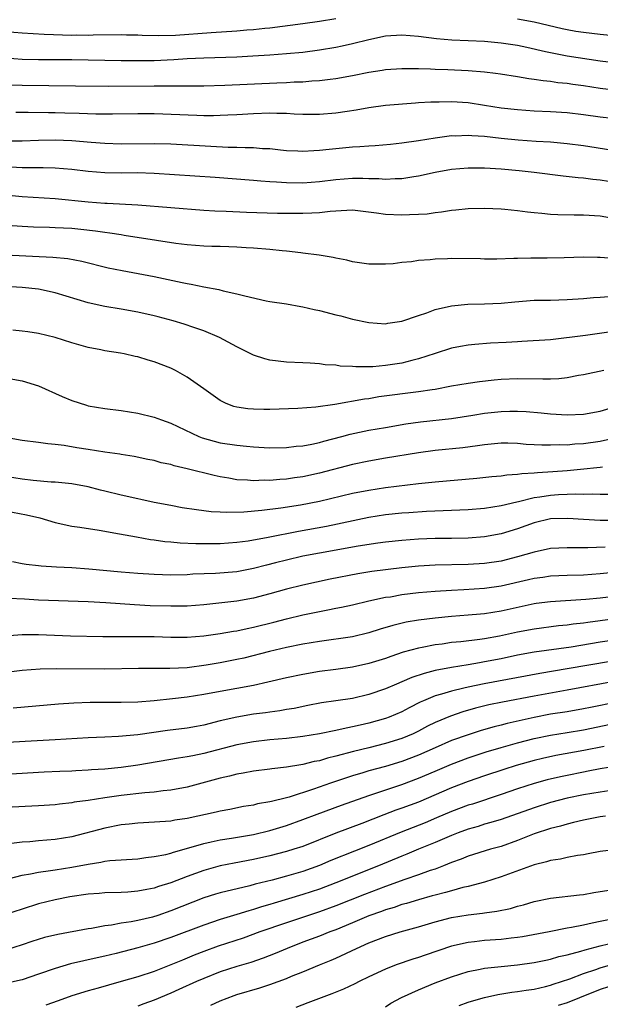
# Model space of a CAD drawing. Units: inches. Extents: x 2634000 to 2635426, y 1449000 to 1452000.
# Drawn here: x 2634903 to 2634973, y 1449958 to 1450077 of the extents above; entities that cross this region are included whole.
import ezdxf

# ---------------------------------------------------------------- set-up
doc = ezdxf.new("R2010")
doc.units = ezdxf.units.IN
doc.header["$MEASUREMENT"] = 0
doc.layers.add('LD26341449_2ft', color=249, linetype='Continuous')

msp = doc.modelspace()

# ---------------------------------------------------------------- linework, layer by layer
at = {"layer": 'LD26341449_2ft'}
for points, elevation in [([(2634941, 1450077.57), (2634939, 1450077.25), (2634937, 1450076.97), (2634933, 1450076.46), (2634932.41, 1450076.41), (2634931, 1450076.26), (2634930.21, 1450076.21), (2634929, 1450076.1), (2634925.9, 1450075.9), (2634921.58, 1450075.58), (2634919.51, 1450075.51), (2634917.55, 1450075.55), (2634917, 1450075.59), (2634915.62, 1450075.62), (2634915, 1450075.65), (2634911.61, 1450075.61), (2634911, 1450075.57), (2634909.59, 1450075.59), (2634909, 1450075.58), (2634905.68, 1450075.68), (2634903, 1450075.85), (2634901, 1450076.02)], 11070), ([(2634975, 1450075.47), (2634973, 1450075.68), (2634971, 1450075.92), (2634970.07, 1450076.07), (2634969, 1450076.26), (2634968.39, 1450076.39), (2634965, 1450077.19), (2634963, 1450077.55)], 11070), ([(2634975, 1450072.2), (2634973, 1450072.47), (2634969, 1450073.08), (2634967, 1450073.45), (2634966.4, 1450073.6), (2634964.1, 1450074.1), (2634963, 1450074.35), (2634961, 1450074.66), (2634959, 1450074.83), (2634955.02, 1450075.02), (2634953.18, 1450075.18), (2634951, 1450075.43), (2634949, 1450075.6), (2634947, 1450075.47), (2634945, 1450075.05), (2634943, 1450074.54), (2634941.74, 1450074.26), (2634941, 1450074.13), (2634939, 1450073.8), (2634937, 1450073.53), (2634935, 1450073.33), (2634933, 1450073.17), (2634930.95, 1450073.05), (2634929, 1450072.95), (2634925, 1450072.83), (2634923, 1450072.75), (2634921.37, 1450072.63), (2634919, 1450072.52), (2634917, 1450072.49), (2634915, 1450072.51), (2634909, 1450072.64), (2634905, 1450072.64), (2634903, 1450072.68), (2634901, 1450072.81)], 11072), ([(2634901.59, 1450069.59), (2634903, 1450069.56), (2634909.47, 1450069.47), (2634913.44, 1450069.44), (2634919, 1450069.46), (2634919.48, 1450069.48), (2634921, 1450069.47), (2634921.48, 1450069.48), (2634923, 1450069.46), (2634925, 1450069.47), (2634927.54, 1450069.54), (2634933.84, 1450069.84), (2634935, 1450069.87), (2634935.94, 1450069.94), (2634937, 1450069.96), (2634938.07, 1450070.07), (2634939, 1450070.12), (2634940.3, 1450070.3), (2634941, 1450070.38), (2634943, 1450070.74), (2634945, 1450071.14), (2634946.62, 1450071.38), (2634947, 1450071.46), (2634949, 1450071.59), (2634950.41, 1450071.59), (2634951, 1450071.56), (2634952.47, 1450071.53), (2634953, 1450071.5), (2634954.55, 1450071.45), (2634957, 1450071.33), (2634959, 1450071.16), (2634960.34, 1450071), (2634960.92, 1450070.92), (2634963, 1450070.6), (2634964.35, 1450070.35), (2634965, 1450070.28), (2634966.1, 1450070.1), (2634967, 1450070.02), (2634967.89, 1450069.89), (2634969, 1450069.8), (2634969.69, 1450069.69), (2634971, 1450069.5), (2634973, 1450069.17), (2634975, 1450068.94)], 11074), ([(2634974.5, 1450065.5), (2634973, 1450065.67), (2634971, 1450065.97), (2634969, 1450066.2), (2634967, 1450066.33), (2634965, 1450066.42), (2634963, 1450066.56), (2634961, 1450066.78), (2634959, 1450067.1), (2634957, 1450067.4), (2634955, 1450067.53), (2634953.5, 1450067.5), (2634952.5, 1450067.5), (2634951, 1450067.4), (2634950.62, 1450067.38), (2634947, 1450067.08), (2634945, 1450066.81), (2634943.47, 1450066.53), (2634942.38, 1450066.38), (2634941, 1450066.15), (2634939, 1450066), (2634937, 1450066.02), (2634935.94, 1450066.06), (2634935, 1450066.13), (2634933.86, 1450066.14), (2634933, 1450066.17), (2634931, 1450066.1), (2634929, 1450065.97), (2634927.92, 1450065.92), (2634927, 1450065.87), (2634926.16, 1450065.84), (2634925, 1450065.84), (2634924.14, 1450065.86), (2634919, 1450066.07), (2634917, 1450066.09), (2634913.94, 1450066.06), (2634911.94, 1450066.06), (2634909.89, 1450066.11), (2634908.18, 1450066.18), (2634907, 1450066.22), (2634906.21, 1450066.22), (2634903.74, 1450066.26), (2634902.23, 1450066.23)], 11076), ([(2634901, 1450062.8), (2634903, 1450062.81), (2634905, 1450062.91), (2634907, 1450062.95), (2634909, 1450062.85), (2634911.37, 1450062.63), (2634913, 1450062.51), (2634915, 1450062.46), (2634919, 1450062.49), (2634921, 1450062.44), (2634925.84, 1450062.16), (2634927.94, 1450062.06), (2634929, 1450062.06), (2634930.01, 1450061.99), (2634931, 1450062), (2634932.1, 1450061.89), (2634933, 1450061.87), (2634934.27, 1450061.73), (2634935, 1450061.66), (2634936.4, 1450061.6), (2634937, 1450061.56), (2634938.34, 1450061.66), (2634939, 1450061.67), (2634940.19, 1450061.81), (2634943, 1450062.07), (2634943.88, 1450062.12), (2634945, 1450062.22), (2634945.75, 1450062.25), (2634947.59, 1450062.41), (2634949, 1450062.55), (2634951, 1450062.86), (2634953, 1450063.19), (2634955, 1450063.44), (2634955.43, 1450063.43), (2634957, 1450063.5), (2634957.45, 1450063.45), (2634959, 1450063.37), (2634961, 1450063.14), (2634963.07, 1450062.93), (2634965.23, 1450062.77), (2634967, 1450062.67), (2634969, 1450062.5), (2634971, 1450062.25), (2634974.29, 1450061.71)], 11078), ([(2634975, 1450057.71), (2634973, 1450058.04), (2634972.12, 1450058.12), (2634971, 1450058.27), (2634970.32, 1450058.32), (2634968.52, 1450058.52), (2634964.99, 1450058.99), (2634963.18, 1450059.18), (2634961, 1450059.39), (2634959, 1450059.51), (2634957, 1450059.5), (2634955, 1450059.32), (2634953, 1450058.97), (2634951, 1450058.52), (2634950.44, 1450058.44), (2634949, 1450058.2), (2634948.19, 1450058.19), (2634947, 1450058.12), (2634946.2, 1450058.2), (2634945, 1450058.21), (2634944.26, 1450058.26), (2634943, 1450058.26), (2634941, 1450058.09), (2634939, 1450057.83), (2634937, 1450057.7), (2634935, 1450057.73), (2634933.79, 1450057.79), (2634933, 1450057.85), (2634931.92, 1450057.92), (2634931, 1450058.01), (2634926.36, 1450058.36), (2634919, 1450058.85), (2634916.92, 1450058.92), (2634915, 1450058.91), (2634913, 1450058.93), (2634911, 1450059.09), (2634909, 1450059.33), (2634907, 1450059.5), (2634905.55, 1450059.55), (2634904.47, 1450059.53), (2634903, 1450059.56), (2634901.63, 1450059.63)], 11080), ([(2634901, 1450056.26), (2634903, 1450056.08), (2634907, 1450055.82), (2634911, 1450055.43), (2634913, 1450055.28), (2634913.28, 1450055.28), (2634917, 1450055.05), (2634925, 1450054.41), (2634926.33, 1450054.33), (2634927.71, 1450054.29), (2634930.17, 1450054.17), (2634933.94, 1450054.06), (2634937, 1450054.03), (2634938.1, 1450054.1), (2634939, 1450054.13), (2634940.3, 1450054.3), (2634941, 1450054.35), (2634941.64, 1450054.36), (2634943, 1450054.45), (2634945.91, 1450054.09), (2634947, 1450053.92), (2634949, 1450053.83), (2634949.9, 1450053.9), (2634951, 1450053.91), (2634952.03, 1450053.97), (2634953, 1450054.14), (2634953.79, 1450054.21), (2634955, 1450054.43), (2634955.54, 1450054.46), (2634957, 1450054.61), (2634959, 1450054.65), (2634961, 1450054.58), (2634961.45, 1450054.55), (2634963, 1450054.39), (2634964.22, 1450054.22), (2634965, 1450054.14), (2634965.94, 1450054.06), (2634967, 1450053.94), (2634967.89, 1450053.89), (2634969.86, 1450053.86), (2634971, 1450053.86), (2634973, 1450053.71), (2634975, 1450053.38)], 11082), ([(2634974.54, 1450048.54), (2634973, 1450048.7), (2634972.69, 1450048.69), (2634971, 1450048.72), (2634968.63, 1450048.63), (2634966.6, 1450048.6), (2634965, 1450048.61), (2634964.59, 1450048.59), (2634963, 1450048.57), (2634962.54, 1450048.54), (2634960.49, 1450048.49), (2634959, 1450048.48), (2634958.5, 1450048.5), (2634955, 1450048.54), (2634954.51, 1450048.51), (2634953, 1450048.49), (2634952.4, 1450048.4), (2634951, 1450048.31), (2634950.16, 1450048.16), (2634949, 1450048.06), (2634947.93, 1450047.93), (2634947, 1450047.86), (2634945, 1450047.88), (2634943, 1450048.17), (2634942.34, 1450048.34), (2634941, 1450048.59), (2634940.68, 1450048.68), (2634938.97, 1450048.97), (2634937, 1450049.22), (2634936.76, 1450049.24), (2634935, 1450049.45), (2634934.51, 1450049.49), (2634933, 1450049.65), (2634931, 1450049.82), (2634930.14, 1450049.86), (2634929, 1450049.94), (2634928.04, 1450049.96), (2634927, 1450050.01), (2634925.97, 1450050.03), (2634925, 1450050.06), (2634923, 1450050.21), (2634921.62, 1450050.38), (2634919.27, 1450050.73), (2634915.36, 1450051.36), (2634915, 1450051.41), (2634913.64, 1450051.64), (2634913, 1450051.71), (2634911.89, 1450051.89), (2634910.09, 1450052.09), (2634909, 1450052.18), (2634907, 1450052.29), (2634906.3, 1450052.3), (2634904.36, 1450052.36), (2634903, 1450052.42), (2634900.58, 1450052.58)], 11084), ([(2634900.98, 1450049.02), (2634906.72, 1450048.72), (2634908.54, 1450048.54), (2634910.22, 1450048.22), (2634913.43, 1450047.43), (2634915.1, 1450047.1), (2634919, 1450046.36), (2634922.36, 1450045.64), (2634923, 1450045.52), (2634923.45, 1450045.45), (2634925, 1450045.13), (2634926.8, 1450044.8), (2634927.34, 1450044.66), (2634929, 1450044.29), (2634929.98, 1450044.02), (2634932.55, 1450043.45), (2634933, 1450043.37), (2634935, 1450043.06), (2634936.74, 1450042.74), (2634937, 1450042.72), (2634938.37, 1450042.37), (2634939, 1450042.25), (2634941, 1450041.73), (2634941.6, 1450041.6), (2634943, 1450041.23), (2634945, 1450040.8), (2634947, 1450040.65), (2634947.29, 1450040.71), (2634949, 1450040.96), (2634951, 1450041.66), (2634951.99, 1450041.99), (2634953, 1450042.37), (2634955, 1450042.84), (2634956.99, 1450043.01), (2634959, 1450043.05), (2634961, 1450043.15), (2634962.67, 1450043.33), (2634965, 1450043.5), (2634967, 1450043.53), (2634969, 1450043.6), (2634971, 1450043.72), (2634972.18, 1450043.82), (2634973, 1450043.86), (2634974.05, 1450043.95)], 11086), ([(2634974.34, 1450039.66), (2634971.24, 1450039.24), (2634967, 1450038.72), (2634963.51, 1450038.49), (2634963, 1450038.48), (2634961.61, 1450038.39), (2634959.7, 1450038.3), (2634957.84, 1450038.16), (2634957, 1450038.06), (2634956.09, 1450037.91), (2634955, 1450037.68), (2634953, 1450037.05), (2634951, 1450036.39), (2634950.21, 1450036.21), (2634949, 1450035.88), (2634947, 1450035.58), (2634945.45, 1450035.45), (2634943.42, 1450035.42), (2634943, 1450035.47), (2634941.52, 1450035.52), (2634941, 1450035.62), (2634939.7, 1450035.7), (2634939, 1450035.82), (2634937.87, 1450035.87), (2634937, 1450035.93), (2634935, 1450036), (2634933, 1450036.24), (2634932.4, 1450036.4), (2634931, 1450036.86), (2634929, 1450037.86), (2634926.92, 1450039), (2634925, 1450039.81), (2634923.81, 1450040.19), (2634922.62, 1450040.62), (2634921.31, 1450041), (2634919.49, 1450041.49), (2634919, 1450041.62), (2634917, 1450042.05), (2634915, 1450042.41), (2634913, 1450042.75), (2634911, 1450043.19), (2634907, 1450044.4), (2634905, 1450044.83), (2634903, 1450045.06), (2634901, 1450045.15)], 11088), ([(2634973.45, 1450035), (2634971, 1450034.46), (2634970.38, 1450034.38), (2634969, 1450034.12), (2634968, 1450034), (2634967, 1450033.96), (2634966.07, 1450033.93), (2634963, 1450034), (2634961, 1450033.91), (2634960.16, 1450033.84), (2634958.38, 1450033.62), (2634957, 1450033.43), (2634955, 1450033.09), (2634953, 1450032.71), (2634952.67, 1450032.67), (2634951, 1450032.39), (2634946.21, 1450031.79), (2634945, 1450031.58), (2634944.48, 1450031.52), (2634940.88, 1450030.88), (2634938.55, 1450030.55), (2634936.4, 1450030.4), (2634933, 1450030.27), (2634932.27, 1450030.27), (2634931, 1450030.3), (2634930.35, 1450030.35), (2634929, 1450030.56), (2634928.65, 1450030.65), (2634927.71, 1450031), (2634927.22, 1450031.22), (2634927, 1450031.35), (2634925, 1450032.79), (2634923, 1450034.2), (2634921.56, 1450035), (2634921, 1450035.28), (2634919, 1450036.04), (2634918.25, 1450036.25), (2634917, 1450036.64), (2634916.69, 1450036.69), (2634915.35, 1450037), (2634914.92, 1450037.08), (2634913, 1450037.37), (2634912.52, 1450037.48), (2634911, 1450037.76), (2634909, 1450038.35), (2634907.01, 1450039), (2634905, 1450039.47), (2634903.68, 1450039.68), (2634903, 1450039.76), (2634901.87, 1450039.87)], 11090), ([(2634901, 1450034.09), (2634903, 1450033.74), (2634905, 1450033.13), (2634907.84, 1450031.84), (2634909, 1450031.35), (2634910.78, 1450030.78), (2634911, 1450030.73), (2634913, 1450030.38), (2634915, 1450030.13), (2634917, 1450029.82), (2634919, 1450029.33), (2634919.87, 1450029), (2634921, 1450028.61), (2634924.4, 1450027), (2634924.82, 1450026.82), (2634927, 1450026.24), (2634929, 1450025.94), (2634930.19, 1450025.81), (2634931, 1450025.75), (2634932.33, 1450025.67), (2634933, 1450025.64), (2634935, 1450025.67), (2634936.18, 1450025.82), (2634937, 1450025.88), (2634938.09, 1450026.09), (2634939, 1450026.29), (2634939.55, 1450026.45), (2634941.71, 1450027), (2634942.72, 1450027.28), (2634945, 1450027.76), (2634947, 1450028.11), (2634949.48, 1450028.52), (2634951.24, 1450028.76), (2634955, 1450029.2), (2634957.58, 1450029.58), (2634959, 1450029.82), (2634961, 1450030.04), (2634962.08, 1450030.08), (2634963, 1450030.07), (2634964.02, 1450030.02), (2634965.86, 1450029.86), (2634967, 1450029.74), (2634969, 1450029.63), (2634971, 1450029.72), (2634973, 1450030.08), (2634975, 1450030.66)], 11092), ([(2634974.79, 1450026.79), (2634973, 1450026.41), (2634971, 1450026.13), (2634969.93, 1450026.07), (2634969, 1450025.97), (2634968.02, 1450025.98), (2634967, 1450025.93), (2634965.93, 1450025.93), (2634965, 1450026), (2634964.04, 1450026.04), (2634963, 1450026.15), (2634961.81, 1450026.19), (2634961, 1450026.19), (2634959, 1450026.01), (2634958.14, 1450025.86), (2634956.36, 1450025.64), (2634953, 1450025.29), (2634951, 1450025.02), (2634947, 1450024.37), (2634945, 1450024.02), (2634943, 1450023.61), (2634939, 1450022.56), (2634937, 1450022.13), (2634936, 1450022), (2634935, 1450021.85), (2634934.2, 1450021.8), (2634933, 1450021.68), (2634932.3, 1450021.7), (2634931, 1450021.63), (2634930.3, 1450021.7), (2634929, 1450021.77), (2634928.05, 1450021.95), (2634927, 1450022.12), (2634926.27, 1450022.27), (2634923, 1450023.07), (2634921.43, 1450023.43), (2634921, 1450023.59), (2634919.82, 1450023.82), (2634919, 1450024.08), (2634918.22, 1450024.22), (2634916.57, 1450024.57), (2634915, 1450024.81), (2634914.85, 1450024.85), (2634913, 1450025.11), (2634911, 1450025.41), (2634909.63, 1450025.63), (2634908.09, 1450025.91), (2634907, 1450026.05), (2634906.12, 1450026.12), (2634905, 1450026.29), (2634903, 1450026.5), (2634901, 1450026.89)], 11094), ([(2634973.3, 1450023.29), (2634973, 1450023.25), (2634970.6, 1450023), (2634969, 1450022.86), (2634967.28, 1450022.72), (2634965.4, 1450022.6), (2634965, 1450022.55), (2634963.53, 1450022.48), (2634963, 1450022.38), (2634961.69, 1450022.31), (2634961, 1450022.2), (2634959.89, 1450022.11), (2634958.08, 1450021.92), (2634953, 1450021.47), (2634951, 1450021.26), (2634947, 1450020.78), (2634945, 1450020.47), (2634943, 1450020.08), (2634939, 1450019.14), (2634936.69, 1450018.69), (2634934.33, 1450018.33), (2634932.04, 1450018.04), (2634929.84, 1450017.84), (2634927.79, 1450017.79), (2634927, 1450017.84), (2634925.89, 1450017.89), (2634925, 1450018.01), (2634924.11, 1450018.11), (2634922.38, 1450018.38), (2634921, 1450018.63), (2634919, 1450019.02), (2634917.37, 1450019.37), (2634917, 1450019.43), (2634915, 1450019.88), (2634913, 1450020.39), (2634912.5, 1450020.5), (2634911, 1450020.89), (2634909, 1450021.25), (2634907, 1450021.46), (2634906.52, 1450021.48), (2634904.33, 1450021.67), (2634903, 1450021.82), (2634901, 1450022.17)], 11096), ([(2634901, 1450018.01), (2634903.52, 1450017.52), (2634905.13, 1450017.13), (2634907, 1450016.57), (2634909, 1450016.14), (2634909.99, 1450016.01), (2634912.33, 1450015.67), (2634914.78, 1450015.22), (2634916.83, 1450014.83), (2634918.54, 1450014.54), (2634919, 1450014.5), (2634920.3, 1450014.3), (2634921, 1450014.26), (2634922.14, 1450014.14), (2634924.05, 1450014.05), (2634925, 1450014.04), (2634927, 1450014.05), (2634929, 1450014.19), (2634930.38, 1450014.38), (2634932.81, 1450014.81), (2634936.47, 1450015.53), (2634939.85, 1450016.15), (2634945, 1450017.21), (2634947, 1450017.54), (2634949, 1450017.75), (2634949.81, 1450017.81), (2634951.95, 1450017.95), (2634957, 1450018.16), (2634959, 1450018.32), (2634961, 1450018.63), (2634962.9, 1450019.1), (2634963.13, 1450019.13), (2634965, 1450019.6), (2634965.68, 1450019.68), (2634967, 1450019.9), (2634967.97, 1450019.97), (2634970.06, 1450020.06), (2634971, 1450020.03), (2634972.06, 1450020.06), (2634973, 1450020.02), (2634974, 1450020)], 11098), ([(2634975, 1450016.81), (2634973, 1450016.81), (2634971, 1450016.93), (2634969.07, 1450017.07), (2634967, 1450017.02), (2634965, 1450016.53), (2634963, 1450015.8), (2634961, 1450015.2), (2634959, 1450014.84), (2634957, 1450014.68), (2634955, 1450014.64), (2634953, 1450014.63), (2634951, 1450014.57), (2634949, 1450014.42), (2634947, 1450014.19), (2634946.07, 1450014.07), (2634943.7, 1450013.7), (2634939, 1450012.87), (2634937, 1450012.49), (2634935, 1450012.03), (2634933.69, 1450011.69), (2634932.58, 1450011.42), (2634931, 1450011), (2634929, 1450010.61), (2634926.4, 1450010.4), (2634923.69, 1450010.31), (2634923, 1450010.25), (2634921, 1450010.21), (2634919, 1450010.27), (2634917, 1450010.39), (2634915, 1450010.55), (2634911.07, 1450010.93), (2634909, 1450011.09), (2634907.18, 1450011.18), (2634905.31, 1450011.31), (2634905, 1450011.35), (2634903.5, 1450011.5), (2634903, 1450011.59), (2634901.83, 1450011.83)], 11100), ([(2634973.6, 1450013.6), (2634971.51, 1450013.5), (2634969.51, 1450013.51), (2634969, 1450013.53), (2634967, 1450013.43), (2634965, 1450012.98), (2634963, 1450012.41), (2634961, 1450011.92), (2634959, 1450011.63), (2634957, 1450011.49), (2634953, 1450011.4), (2634951, 1450011.28), (2634949, 1450011.08), (2634945.36, 1450010.64), (2634943.64, 1450010.36), (2634940.3, 1450009.7), (2634937, 1450009.01), (2634935, 1450008.51), (2634933, 1450007.96), (2634931, 1450007.42), (2634929, 1450007.06), (2634925, 1450006.62), (2634923, 1450006.46), (2634921.57, 1450006.43), (2634921, 1450006.43), (2634918.5, 1450006.5), (2634916.6, 1450006.6), (2634913.15, 1450006.85), (2634911, 1450006.99), (2634905, 1450007.19), (2634903.28, 1450007.28), (2634901.39, 1450007.39)], 11102), ([(2634898.71, 1450002.71), (2634903, 1450003), (2634905, 1450003), (2634908.85, 1450002.85), (2634912.76, 1450002.76), (2634914.76, 1450002.76), (2634917, 1450002.79), (2634919, 1450002.77), (2634921, 1450002.71), (2634923, 1450002.71), (2634925, 1450002.86), (2634927, 1450003.14), (2634928.58, 1450003.42), (2634929, 1450003.48), (2634930.24, 1450003.76), (2634931, 1450003.9), (2634933.48, 1450004.52), (2634935, 1450004.93), (2634937, 1450005.42), (2634939, 1450005.82), (2634940.01, 1450005.99), (2634941, 1450006.19), (2634941.69, 1450006.31), (2634943, 1450006.6), (2634945, 1450007.08), (2634947, 1450007.52), (2634947.6, 1450007.6), (2634949, 1450007.85), (2634951, 1450008.1), (2634953, 1450008.28), (2634955, 1450008.4), (2634956.47, 1450008.47), (2634959, 1450008.64), (2634961, 1450008.91), (2634964.34, 1450009.66), (2634965, 1450009.83), (2634966.04, 1450009.96), (2634967, 1450010.11), (2634969, 1450010.2), (2634971, 1450010.26), (2634973, 1450010.39), (2634975, 1450010.61)], 11104), ([(2634975, 1450007.67), (2634973, 1450007.41), (2634971.25, 1450007.25), (2634967, 1450006.99), (2634965.23, 1450006.77), (2634965, 1450006.73), (2634961, 1450005.85), (2634959, 1450005.54), (2634958.5, 1450005.5), (2634957, 1450005.34), (2634955, 1450005.18), (2634953.01, 1450004.99), (2634951, 1450004.75), (2634949.5, 1450004.5), (2634947.89, 1450004.11), (2634946.35, 1450003.65), (2634945, 1450003.21), (2634943, 1450002.75), (2634939, 1450002.18), (2634937, 1450001.84), (2634935, 1450001.43), (2634932.95, 1450000.95), (2634929.83, 1450000.17), (2634929, 1450000), (2634927, 1449999.6), (2634925.3, 1449999.3), (2634923, 1449998.99), (2634920.9, 1449998.9), (2634917.09, 1449998.91), (2634913, 1449998.83), (2634907.16, 1449998.84), (2634905.2, 1449998.8), (2634903, 1449998.65), (2634899.73, 1449998.27)], 11106), ([(2634975.05, 1450004.95), (2634973, 1450004.67), (2634971.52, 1450004.48), (2634971, 1450004.39), (2634969.75, 1450004.25), (2634969, 1450004.14), (2634967.95, 1450004.05), (2634965, 1450003.68), (2634963, 1450003.29), (2634960.82, 1450002.82), (2634959, 1450002.5), (2634958.41, 1450002.41), (2634956.13, 1450002.13), (2634955, 1450002.03), (2634953.86, 1450001.86), (2634953, 1450001.77), (2634951.45, 1450001.45), (2634951, 1450001.38), (2634949.14, 1450000.86), (2634947.64, 1450000.36), (2634947, 1450000.13), (2634945, 1449999.51), (2634943, 1449999.07), (2634941, 1449998.78), (2634939, 1449998.53), (2634937, 1449998.19), (2634935, 1449997.76), (2634932.77, 1449997.23), (2634931, 1449996.85), (2634927, 1449996.12), (2634925, 1449995.74), (2634923, 1449995.42), (2634921.21, 1449995.21), (2634919, 1449994.99), (2634917, 1449994.84), (2634915, 1449994.8), (2634913.2, 1449994.8), (2634911.22, 1449994.78), (2634909.28, 1449994.72), (2634907.41, 1449994.59), (2634901.91, 1449994.09)], 11108), ([(2634977, 1450002.67), (2634973, 1450002.07), (2634969.49, 1450001.49), (2634965, 1450000.88), (2634963, 1450000.5), (2634961, 1450000.08), (2634959, 1449999.69), (2634958.4, 1449999.6), (2634957, 1449999.35), (2634955, 1449999.03), (2634953, 1449998.65), (2634951.69, 1449998.31), (2634950.21, 1449997.79), (2634949, 1449997.27), (2634948.33, 1449997), (2634947, 1449996.44), (2634945, 1449995.75), (2634943, 1449995.28), (2634941, 1449994.97), (2634939.27, 1449994.73), (2634937.59, 1449994.41), (2634935.93, 1449994.07), (2634935, 1449993.93), (2634934.22, 1449993.78), (2634933, 1449993.62), (2634932.46, 1449993.54), (2634931, 1449993.36), (2634929, 1449993.01), (2634927, 1449992.55), (2634925, 1449992.04), (2634924.11, 1449991.89), (2634923, 1449991.67), (2634920.62, 1449991.38), (2634917, 1449990.86), (2634914.66, 1449990.66), (2634913, 1449990.6), (2634911, 1449990.49), (2634907, 1449990.25), (2634899, 1449989.8)], 11110), ([(2634974.25, 1449999.75), (2634969, 1449998.85), (2634965.69, 1449998.31), (2634958.96, 1449997.04), (2634957, 1449996.63), (2634956.5, 1449996.5), (2634955, 1449996.17), (2634953.79, 1449995.79), (2634953, 1449995.58), (2634951.6, 1449995), (2634951.19, 1449994.81), (2634949.86, 1449994.14), (2634949, 1449993.67), (2634947.45, 1449993), (2634947, 1449992.83), (2634945, 1449992.27), (2634943.95, 1449992.05), (2634941.5, 1449991.5), (2634941, 1449991.41), (2634939, 1449990.98), (2634937, 1449990.65), (2634935, 1449990.44), (2634933, 1449990.27), (2634931, 1449990.03), (2634929, 1449989.65), (2634925, 1449988.6), (2634923.66, 1449988.34), (2634923, 1449988.2), (2634921.95, 1449988.05), (2634917, 1449987.18), (2634915, 1449986.92), (2634913, 1449986.72), (2634911.39, 1449986.61), (2634911, 1449986.57), (2634909.5, 1449986.5), (2634909, 1449986.47), (2634907.58, 1449986.42), (2634905.67, 1449986.33), (2634901, 1449986.07)], 11112), ([(2634974.69, 1449997.31), (2634969, 1449996.26), (2634965, 1449995.56), (2634961.17, 1449994.83), (2634959.52, 1449994.48), (2634957.92, 1449994.08), (2634956.36, 1449993.64), (2634954.87, 1449993.13), (2634953, 1449992.34), (2634952.1, 1449991.9), (2634951, 1449991.32), (2634950.34, 1449991), (2634949, 1449990.44), (2634947, 1449989.8), (2634945, 1449989.3), (2634943.14, 1449988.86), (2634941, 1449988.28), (2634939.97, 1449988.03), (2634939, 1449987.72), (2634938.38, 1449987.62), (2634937, 1449987.27), (2634936.76, 1449987.24), (2634935, 1449986.94), (2634933.24, 1449986.76), (2634933, 1449986.71), (2634931, 1449986.47), (2634929.77, 1449986.23), (2634929, 1449986.11), (2634928.13, 1449985.87), (2634927, 1449985.62), (2634923, 1449984.54), (2634921, 1449984.16), (2634920.09, 1449984.09), (2634919, 1449983.94), (2634917.86, 1449983.86), (2634915, 1449983.53), (2634913, 1449983.24), (2634911, 1449982.93), (2634909.3, 1449982.7), (2634909, 1449982.63), (2634907.52, 1449982.48), (2634907, 1449982.4), (2634905, 1449982.26), (2634901, 1449982.08)], 11114), ([(2634975, 1449994.84), (2634971.81, 1449994.19), (2634971, 1449994.02), (2634969, 1449993.66), (2634967, 1449993.35), (2634965, 1449992.98), (2634961.75, 1449992.25), (2634961, 1449992.04), (2634960.16, 1449991.84), (2634958.6, 1449991.4), (2634957, 1449990.88), (2634955, 1449990.16), (2634953, 1449989.31), (2634951, 1449988.42), (2634949, 1449987.65), (2634947, 1449987.04), (2634945, 1449986.49), (2634944.25, 1449986.25), (2634943, 1449985.89), (2634940.34, 1449985), (2634938.28, 1449984.28), (2634935.33, 1449983.33), (2634935, 1449983.25), (2634933.2, 1449982.8), (2634933, 1449982.74), (2634931.51, 1449982.49), (2634931, 1449982.36), (2634929.82, 1449982.18), (2634928.16, 1449981.84), (2634927, 1449981.63), (2634926.5, 1449981.5), (2634923, 1449980.74), (2634921.48, 1449980.52), (2634921, 1449980.42), (2634920.35, 1449980.35), (2634917, 1449980.16), (2634915.96, 1449980.04), (2634915, 1449979.95), (2634913, 1449979.58), (2634909, 1449978.52), (2634907, 1449978.2), (2634905, 1449978.04), (2634903.92, 1449977.92), (2634903, 1449977.86), (2634901.71, 1449977.71)], 11116), ([(2634901.48, 1449973.48), (2634903, 1449973.85), (2634904.02, 1449974.02), (2634905, 1449974.24), (2634906.42, 1449974.42), (2634907, 1449974.52), (2634909, 1449974.82), (2634911, 1449975.21), (2634912.55, 1449975.45), (2634913, 1449975.56), (2634913.64, 1449975.64), (2634917, 1449975.85), (2634917.99, 1449976.01), (2634919, 1449976.11), (2634920.39, 1449976.39), (2634921, 1449976.55), (2634921.33, 1449976.67), (2634923.18, 1449977.18), (2634925, 1449977.72), (2634925.89, 1449977.89), (2634927, 1449978.15), (2634928.34, 1449978.34), (2634931, 1449978.79), (2634933, 1449979.28), (2634933.4, 1449979.4), (2634935, 1449979.9), (2634937, 1449980.61), (2634938.74, 1449981.26), (2634941.67, 1449982.33), (2634945, 1449983.51), (2634949, 1449984.85), (2634951, 1449985.61), (2634953, 1449986.48), (2634955, 1449987.33), (2634957, 1449988.07), (2634959.21, 1449988.79), (2634961, 1449989.33), (2634963, 1449989.89), (2634965, 1449990.41), (2634967, 1449990.82), (2634969, 1449991.13), (2634971, 1449991.48), (2634975, 1449992.32)], 11118), ([(2634973.47, 1449989.47), (2634971.02, 1449988.98), (2634967.64, 1449988.36), (2634966, 1449988), (2634965, 1449987.76), (2634962.84, 1449987.16), (2634961.32, 1449986.68), (2634959, 1449985.91), (2634957, 1449985.22), (2634955, 1449984.46), (2634951, 1449982.73), (2634949, 1449981.98), (2634948.27, 1449981.73), (2634946.82, 1449981.18), (2634944.12, 1449980.12), (2634941, 1449978.94), (2634937, 1449977.36), (2634935.91, 1449977), (2634935, 1449976.72), (2634933, 1449976.2), (2634931, 1449975.76), (2634928.67, 1449975.33), (2634926.99, 1449975), (2634925, 1449974.44), (2634923, 1449973.71), (2634921, 1449972.94), (2634919.51, 1449972.49), (2634919, 1449972.31), (2634918.12, 1449972.12), (2634917, 1449971.92), (2634915.82, 1449971.82), (2634915, 1449971.77), (2634913, 1449971.73), (2634912.34, 1449971.66), (2634911, 1449971.57), (2634908.77, 1449971.23), (2634907, 1449970.88), (2634905, 1449970.39), (2634903, 1449969.77), (2634901, 1449969.11)], 11120), ([(2634975, 1449987.06), (2634973, 1449986.73), (2634971.55, 1449986.45), (2634971, 1449986.36), (2634969, 1449985.95), (2634968.21, 1449985.79), (2634966.6, 1449985.4), (2634965, 1449984.96), (2634963, 1449984.32), (2634961, 1449983.63), (2634957.52, 1449982.48), (2634957, 1449982.33), (2634955, 1449981.58), (2634953.2, 1449980.8), (2634951.79, 1449980.21), (2634948.91, 1449979.09), (2634945, 1449977.45), (2634943.23, 1449976.77), (2634940.37, 1449975.63), (2634939, 1449975.04), (2634937, 1449974.32), (2634935, 1449973.74), (2634933.28, 1449973.28), (2634931.23, 1449972.77), (2634930.59, 1449972.59), (2634927, 1449971.74), (2634926.43, 1449971.57), (2634925, 1449971.13), (2634921, 1449969.55), (2634919.44, 1449969), (2634918.8, 1449968.8), (2634917, 1449968.37), (2634916.21, 1449968.21), (2634915, 1449968.04), (2634913.81, 1449967.8), (2634913, 1449967.72), (2634911.41, 1449967.41), (2634911, 1449967.36), (2634907.31, 1449966.69), (2634905.69, 1449966.31), (2634904.17, 1449965.83), (2634903, 1449965.42), (2634901, 1449964.79)], 11122), ([(2634974.07, 1449984.07), (2634973, 1449983.92), (2634971, 1449983.6), (2634969, 1449983.19), (2634967, 1449982.67), (2634965, 1449982.03), (2634961, 1449980.63), (2634959.76, 1449980.24), (2634959, 1449980.03), (2634958.22, 1449979.78), (2634957, 1449979.43), (2634955.82, 1449979), (2634955, 1449978.68), (2634953, 1449977.82), (2634950.99, 1449977), (2634949.6, 1449976.4), (2634949, 1449976.18), (2634946.14, 1449975), (2634941, 1449972.95), (2634939, 1449972.19), (2634937, 1449971.53), (2634933.52, 1449970.48), (2634933, 1449970.31), (2634931.98, 1449970.02), (2634931, 1449969.7), (2634930.45, 1449969.55), (2634929, 1449969.1), (2634927, 1449968.5), (2634925, 1449967.82), (2634921, 1449966.32), (2634919, 1449965.64), (2634917, 1449965.07), (2634914.37, 1449964.37), (2634913, 1449964.04), (2634911, 1449963.6), (2634910.49, 1449963.51), (2634908.86, 1449963.14), (2634907, 1449962.58), (2634905, 1449961.86), (2634903, 1449961.21), (2634901, 1449960.74)], 11124), ([(2634973.65, 1449981), (2634973, 1449980.93), (2634971, 1449980.55), (2634969.77, 1449980.23), (2634969, 1449980.06), (2634968.19, 1449979.81), (2634967, 1449979.51), (2634965, 1449978.87), (2634963, 1449978.08), (2634961, 1449977.36), (2634959.73, 1449977), (2634957, 1449976.16), (2634956.18, 1449975.82), (2634955, 1449975.4), (2634954.01, 1449975), (2634953, 1449974.61), (2634952.43, 1449974.43), (2634951, 1449973.91), (2634949.35, 1449973.35), (2634947, 1449972.5), (2634944.46, 1449971.54), (2634941, 1449970.14), (2634939, 1449969.41), (2634935, 1449968.09), (2634931.8, 1449967), (2634929.75, 1449966.25), (2634926.75, 1449965.25), (2634925, 1449964.61), (2634923.83, 1449964.17), (2634923, 1449963.82), (2634922.41, 1449963.59), (2634920.99, 1449962.99), (2634919, 1449962.22), (2634917, 1449961.55), (2634915, 1449960.98), (2634913.44, 1449960.56), (2634912.19, 1449960.19), (2634911, 1449959.87), (2634909, 1449959.24), (2634907.36, 1449958.64), (2634905.87, 1449958.13)], 11126), ([(2634975, 1449976.96), (2634973, 1449976.75), (2634971.55, 1449976.45), (2634971, 1449976.35), (2634970.26, 1449976.26), (2634969, 1449976), (2634968.19, 1449975.81), (2634967, 1449975.66), (2634966.5, 1449975.5), (2634965, 1449975.14), (2634961, 1449973.65), (2634959, 1449973.03), (2634957, 1449972.5), (2634956.37, 1449972.37), (2634955, 1449971.99), (2634954.25, 1449971.75), (2634953, 1449971.45), (2634952.65, 1449971.35), (2634951, 1449970.9), (2634949.55, 1449970.45), (2634949, 1449970.3), (2634948.04, 1449969.96), (2634947, 1449969.66), (2634946.53, 1449969.47), (2634945, 1449968.94), (2634943, 1449968.09), (2634941, 1449967.26), (2634940.28, 1449967), (2634939, 1449966.49), (2634937, 1449965.74), (2634935.1, 1449965), (2634933.63, 1449964.37), (2634932.19, 1449963.81), (2634930.69, 1449963.31), (2634929, 1449962.81), (2634927, 1449962.16), (2634925, 1449961.37), (2634924.13, 1449961), (2634921.99, 1449960.01), (2634921, 1449959.57), (2634919, 1449958.72), (2634917.73, 1449958.27), (2634917, 1449957.99)], 11128), ([(2634925.86, 1449958.14), (2634927, 1449958.65), (2634928.69, 1449959.31), (2634929, 1449959.42), (2634931.77, 1449960.23), (2634933, 1449960.63), (2634935, 1449961.37), (2634935.63, 1449961.63), (2634937, 1449962.16), (2634939.01, 1449963), (2634940.43, 1449963.57), (2634941, 1449963.82), (2634943.49, 1449965), (2634945, 1449965.66), (2634947, 1449966.43), (2634948.78, 1449967), (2634951, 1449967.63), (2634953, 1449968.23), (2634955, 1449968.74), (2634957, 1449969.08), (2634958.74, 1449969.26), (2634959, 1449969.31), (2634960.49, 1449969.51), (2634962.15, 1449969.85), (2634963, 1449970.11), (2634963.72, 1449970.28), (2634965, 1449970.66), (2634967, 1449971.07), (2634970.51, 1449971.49), (2634971, 1449971.52), (2634972.24, 1449971.76), (2634974.04, 1449972.04)], 11130), ([(2634975, 1449968.68), (2634973, 1449968.27), (2634972.04, 1449968.04), (2634971, 1449967.83), (2634969.51, 1449967.51), (2634969, 1449967.43), (2634966.84, 1449967), (2634963.59, 1449966.41), (2634963, 1449966.32), (2634962.24, 1449966.24), (2634961, 1449966.09), (2634959, 1449965.95), (2634957.8, 1449965.8), (2634957, 1449965.72), (2634955, 1449965.25), (2634951.81, 1449964.19), (2634951, 1449963.9), (2634950.3, 1449963.7), (2634948.29, 1449963), (2634947, 1449962.5), (2634945, 1449961.57), (2634943.81, 1449961), (2634943.28, 1449960.72), (2634941.92, 1449960.08), (2634940.51, 1449959.49), (2634937.61, 1449958.39), (2634936.14, 1449957.86)], 11132), ([(2634947, 1449957.92), (2634947.65, 1449958.35), (2634948.96, 1449959.04), (2634951, 1449960), (2634953, 1449960.83), (2634955, 1449961.57), (2634957, 1449962.2), (2634958.48, 1449962.48), (2634959, 1449962.6), (2634961, 1449962.81), (2634963, 1449962.99), (2634965, 1449963.28), (2634966.41, 1449963.59), (2634967, 1449963.71), (2634967.99, 1449964.01), (2634969, 1449964.23), (2634970.67, 1449964.67), (2634971.17, 1449964.83), (2634973, 1449965.31), (2634975, 1449965.79)], 11134), ([(2634955.91, 1449958.09), (2634957, 1449958.47), (2634957.4, 1449958.6), (2634959, 1449959.05), (2634960.59, 1449959.41), (2634962.32, 1449959.68), (2634963, 1449959.76), (2634964.05, 1449959.95), (2634965, 1449960.08), (2634966.4, 1449960.4), (2634967, 1449960.55), (2634967.32, 1449960.68), (2634969.32, 1449961.32), (2634971, 1449961.97), (2634972.46, 1449962.46), (2634973, 1449962.66), (2634974.83, 1449963.17)], 11136), ([(2634975, 1449960.65), (2634973, 1449960.01), (2634970.5, 1449959), (2634969, 1449958.41), (2634967.93, 1449958.07)], 11138)]:
    msp.add_lwpolyline(points, dxfattribs=dict(at, elevation=elevation))

doc.saveas('drawing.dxf')
